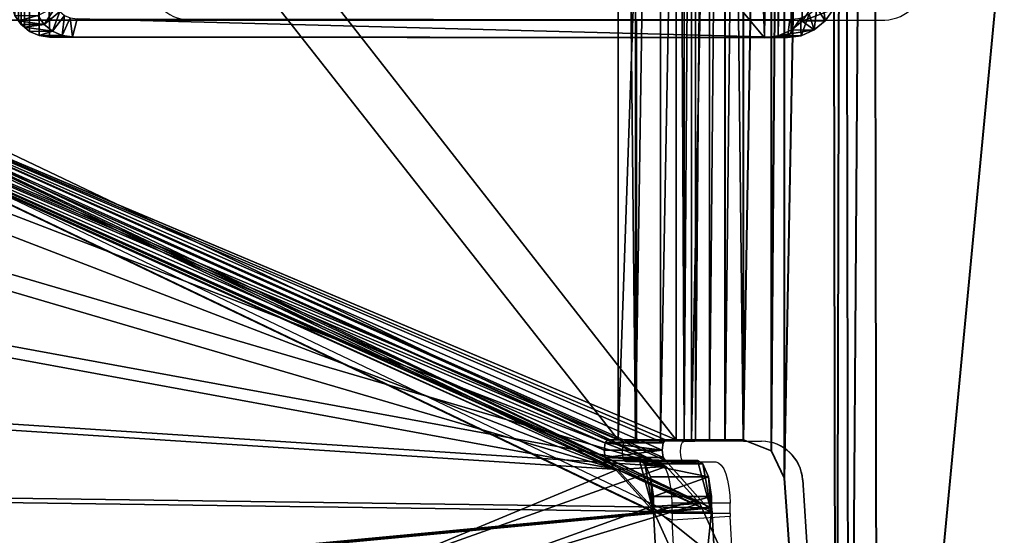
# Model space of a CAD drawing. Units: centimetres. Extents: x -370 to 370, y -273 to 273.
# Drawn here: x -12 to -2, y -66 to -61 of the extents above; entities that cross this region are included whole.
import ezdxf

# ---------------------------------------------------------------- set-up
doc = ezdxf.new("R2010")
doc.units = ezdxf.units.CM
doc.header["$LTSCALE"] = 2.54
doc.layers.get('0').update_dxf_attribs({"true_color": 0xff5454})
doc.layers.add('VP-EQ', color=7, linetype='Continuous', true_color=0x8a3492)

# ---------------------------------------------------------------- blocks, each defined once
blk = doc.blocks.new('Grupuj_22')
at = {"color": 0}
mesh = blk.add_polyface(dxfattribs=at)
corners = [(0.016, 0.991, 1.5), (0, 25.204, 1.5), (0, 1.338, 1.5), (0.017, 25.565, 1.5), (0.064, 0.669, 1.5), (0.067, 25.902, 1.5), (0.109, 0.504, 1.5), (0.146, 26.191, 1.5), (0.14, 0.392, 1.5), (0.18, 0.305, 1.5), (0.249, 26.413, 1.5), (0.238, 0.179, 1.5), (0.353, 0.046, 1.5), (0.369, 26.552, 1.5), (0.477, 0, 1.5), (0.498, 26.6, 1.5), (8.966, 0, 1.5), (8.609, 26.6, 1.5), (8.865, 26.505, 1.5), (9.104, 26.227, 1.5), (9.13, 0.061, 1.5), (9.31, 25.785, 1.5), (9.283, 0.238, 1.5), (9.414, 0.521, 1.5), (9.467, 25.209, 1.5), (9.515, 0.889, 1.5), (9.566, 24.539, 1.5), (9.578, 1.318, 1.5), (9.6, 23.819, 1.5), (9.6, 1.778, 1.5)]
mesh.append_faces([[corners[k] for k in face] for face in [(0, 1, 2), (28, 27, 29)]], dxfattribs={"vtx0": -1, "color": 0})
mesh.append_faces([[corners[k] for k in face] for face in [(1, 0, 3), (3, 4, 5), (5, 6, 7), (7, 9, 10), (10, 12, 13), (13, 14, 15), (15, 16, 17), (17, 16, 18), (18, 16, 19), (19, 20, 21), (21, 23, 24), (24, 25, 26), (26, 27, 28)]], dxfattribs={"vtx0": -1, "vtx1": -1, "color": 0})
mesh.append_faces([[corners[k] for k in face] for face in [(3, 0, 4), (5, 4, 6), (7, 6, 8), (7, 8, 9), (10, 9, 11), (10, 11, 12), (13, 12, 14), (15, 14, 16), (19, 16, 20), (21, 20, 22), (21, 22, 23), (24, 23, 25), (26, 25, 27)]], dxfattribs={"vtx0": -1, "vtx2": -1, "color": 0})
mesh = blk.add_polyface(dxfattribs=at)
corners = [(9.34, 1.172), (9.414, 0.521, 0.2), (9.272, 0.921), (9.515, 0.889, 0.2)]
mesh.append_faces([[corners[k] for k in face] for face in [(0, 1, 2), (1, 0, 3)]], dxfattribs={"vtx0": -1, "color": 0})
mesh = blk.add_polyface(dxfattribs=at)
corners = [(0.239, 0.952), (0.14, 0.392, 0.2), (0.064, 0.669, 0.2), (0.282, 0.792)]
mesh.append_faces([[corners[k] for k in face] for face in [(0, 1, 2), (1, 0, 3)]], dxfattribs={"vtx0": -1, "color": 0})
mesh = blk.add_polyface(dxfattribs=at)
corners = [(9.272, 0.921), (9.283, 0.238, 0.2), (9.182, 0.728), (9.414, 0.521, 0.2)]
mesh.append_faces([[corners[k] for k in face] for face in [(0, 1, 2), (1, 0, 3)]], dxfattribs={"vtx0": -1, "color": 0})
mesh = blk.add_polyface(dxfattribs=at)
corners = [(9.515, 0.889, 0.2), (9.414, 0.521, 1.5), (9.414, 0.521, 0.2), (9.515, 0.889, 1.5)]
mesh.append_faces([[corners[k] for k in face] for face in [(0, 1, 2), (1, 0, 3)]], dxfattribs={"vtx0": -1, "color": 0})
mesh = blk.add_polyface(dxfattribs=at)
corners = [(0.282, 0.792), (0.238, 0.179, 0.2), (0.14, 0.392, 0.2), (0.339, 0.669)]
mesh.append_faces([[corners[k] for k in face] for face in [(0, 1, 2), (1, 0, 3)]], dxfattribs={"vtx0": -1, "color": 0})
mesh = blk.add_polyface(dxfattribs=at)
corners = [(0.109, 0.504, 1.5), (0.14, 0.392, 0.2), (0.14, 0.392, 1.5), (0.064, 0.669, 0.2), (0.064, 0.669, 1.5)]
mesh.append_faces([[corners[k] for k in face] for face in [(0, 1, 2), (3, 0, 4)]], dxfattribs={"vtx0": -1, "color": 0})
mesh.append_faces([[corners[k] for k in face] for face in [(1, 0, 3)]], dxfattribs={"vtx0": -1, "vtx1": -1, "color": 0})
mesh = blk.add_polyface(dxfattribs=at)
corners = [(0.339, 0.669), (0.353, 0.046, 0.2), (0.238, 0.179, 0.2), (0.406, 0.592)]
mesh.append_faces([[corners[k] for k in face] for face in [(0, 1, 2), (1, 0, 3)]], dxfattribs={"vtx0": -1, "color": 0})
mesh = blk.add_polyface(dxfattribs=at)
corners = [(9.182, 0.728), (9.13, 0.061, 0.2), (9.078, 0.607), (9.283, 0.238, 0.2)]
mesh.append_faces([[corners[k] for k in face] for face in [(0, 1, 2), (1, 0, 3)]], dxfattribs={"vtx0": -1, "color": 0})
mesh = blk.add_polyface(dxfattribs=at)
corners = [(0.406, 0.592), (0.477, 0, 0.2), (0.353, 0.046, 0.2), (0.49, 0.561)]
mesh.append_faces([[corners[k] for k in face] for face in [(0, 1, 2), (1, 0, 3)]], dxfattribs={"vtx0": -1, "color": 0})
mesh = blk.add_polyface(dxfattribs=at)
corners = [(0.49, 0.561), (8.966, 0, 0.2), (0.477, 0, 0.2), (8.953, 0.561)]
mesh.append_faces([[corners[k] for k in face] for face in [(0, 1, 2), (1, 0, 3)]], dxfattribs={"vtx0": -1, "color": 0})
mesh = blk.add_polyface(dxfattribs=at)
corners = [(9.078, 0.607), (8.966, 0, 0.2), (8.953, 0.561), (9.13, 0.061, 0.2)]
mesh.append_faces([[corners[k] for k in face] for face in [(0, 1, 2), (1, 0, 3)]], dxfattribs={"vtx0": -1, "color": 0})
mesh = blk.add_polyface(dxfattribs=at)
corners = [(9.283, 0.238, 0.2), (9.414, 0.521, 1.5), (9.283, 0.238, 1.5), (9.414, 0.521, 0.2)]
mesh.append_faces([[corners[k] for k in face] for face in [(0, 1, 2), (1, 0, 3)]], dxfattribs={"vtx0": -1, "color": 0})
mesh = blk.add_polyface(dxfattribs=at)
corners = [(0.18, 0.305, 1.5), (0.238, 0.179, 0.2), (0.238, 0.179, 1.5), (0.14, 0.392, 0.2), (0.14, 0.392, 1.5)]
mesh.append_faces([[corners[k] for k in face] for face in [(0, 1, 2), (3, 0, 4)]], dxfattribs={"vtx0": -1, "color": 0})
mesh.append_faces([[corners[k] for k in face] for face in [(1, 0, 3)]], dxfattribs={"vtx0": -1, "vtx1": -1, "color": 0})
mesh = blk.add_polyface(dxfattribs=at)
corners = [(9.283, 0.238, 0.2), (9.13, 0.061, 1.5), (9.13, 0.061, 0.2), (9.283, 0.238, 1.5)]
mesh.append_faces([[corners[k] for k in face] for face in [(0, 1, 2), (1, 0, 3)]], dxfattribs={"vtx0": -1, "color": 0})
mesh = blk.add_polyface(dxfattribs=at)
corners = [(0.353, 0.046, 1.5), (0.238, 0.179, 0.2), (0.353, 0.046, 0.2), (0.238, 0.179, 1.5)]
mesh.append_faces([[corners[k] for k in face] for face in [(0, 1, 2), (1, 0, 3)]], dxfattribs={"vtx0": -1, "color": 0})
mesh = blk.add_polyface(dxfattribs=at)
corners = [(0.477, 0, 1.5), (0.353, 0.046, 0.2), (0.477, 0, 0.2), (0.353, 0.046, 1.5)]
mesh.append_faces([[corners[k] for k in face] for face in [(0, 1, 2), (1, 0, 3)]], dxfattribs={"vtx0": -1, "color": 0})
mesh = blk.add_polyface(dxfattribs=at)
corners = [(8.966, 0, 1.5), (0.477, 0, 0.2), (8.966, 0, 0.2), (0.477, 0, 1.5)]
mesh.append_faces([[corners[k] for k in face] for face in [(0, 1, 2), (1, 0, 3)]], dxfattribs={"vtx0": -1, "color": 0})
mesh = blk.add_polyface(dxfattribs=at)
corners = [(9.13, 0.061, 1.5), (8.966, 0, 0.2), (9.13, 0.061, 0.2), (8.966, 0, 1.5)]
mesh.append_faces([[corners[k] for k in face] for face in [(0, 1, 2), (1, 0, 3)]], dxfattribs={"vtx0": -1, "color": 0})
blk = doc.blocks.new('3DGeom_3912_Defintion_1')
at = {"color": 18, "true_color": 0x030303, "yscale": 0.3564000000000001}
blk.add_blockref('Grupuj_22', (-4.722, -4.784, -0.482), dxfattribs=at)
blk = doc.blocks.new('Komponent_9')
at = {"color": 0, "extrusion": (-0.34366, 0.002323, -0.939091), "xscale": 0.8699999999999994, "yscale": 0.8764566619779313, "zscale": 0.4999999999999999, "rotation": 269.5876701569312}
blk.add_blockref('3DGeom_3912_Defintion_1', (-4.5887, -4.7575, -248.3387), dxfattribs=at)
blk = doc.blocks.new('Grupuj_20')
at = {"color": 0}
mesh = blk.add_polyface(dxfattribs=at)
corners = [(28.3905, 0.0873, 3.8246), (20.3148, 3.7146, 25.7151), (28.0385, 0.0297, 4.8169), (28.6968, 0.4893, 2.8992), (28.9228, 1.1904, 2.1449), (29.0433, 2.1117, 1.6464), (29.0446, 3.1495, 1.4599), (28.8139, 7.2461, 1.381), (19.9869, 4.0734, 26.5665), (19.6995, 4.7077, 27.2565), (19.4835, 5.5491, 27.7108), (19.3622, 6.507, 27.8804), (18.9823, 11.9366, 27.9827)]
mesh.append_faces([[corners[k] for k in face] for face in [(0, 1, 2), (11, 7, 12)]], dxfattribs={"vtx0": -1, "color": 0})
mesh.append_faces([[corners[k] for k in face] for face in [(1, 7, 8), (8, 7, 9), (9, 7, 10), (10, 7, 11)]], dxfattribs={"vtx0": -1, "vtx1": -1, "color": 0})
mesh.append_faces([[corners[k] for k in face] for face in [(1, 0, 3), (1, 3, 4), (1, 4, 5), (1, 5, 6), (1, 6, 7)]], dxfattribs={"vtx0": -1, "vtx2": -1, "color": 0})
mesh = blk.add_polyface(dxfattribs=at)
corners = [(19.8449, 3.6849, 25.5467), (27.9206, 0.0577, 3.6562), (27.5686, 0, 4.6485), (28.2269, 0.4596, 2.7308), (28.453, 1.1607, 1.9764), (28.5735, 2.082, 1.4779), (28.5747, 3.1198, 1.2915), (28.3722, 6.7172, 1.2222), (19.5171, 4.0437, 26.3981), (19.2297, 4.678, 27.0881), (19.0137, 5.5195, 27.5424), (18.8923, 6.4773, 27.712), (18.5476, 11.4045, 27.8048)]
mesh.append_faces([[corners[k] for k in face] for face in [(0, 1, 2), (7, 11, 12)]], dxfattribs={"vtx0": -1, "color": 0})
mesh.append_faces([[corners[k] for k in face] for face in [(1, 0, 3), (3, 0, 4), (4, 0, 5), (5, 0, 6), (6, 0, 7)]], dxfattribs={"vtx0": -1, "vtx1": -1, "color": 0})
mesh.append_faces([[corners[k] for k in face] for face in [(7, 0, 8), (7, 8, 9), (7, 9, 10), (7, 10, 11)]], dxfattribs={"vtx0": -1, "vtx2": -1, "color": 0})
mesh = blk.add_polyface(dxfattribs=at)
corners = [(19.9869, 4.0734, 26.5665), (19.2297, 4.678, 27.0881), (19.5171, 4.0437, 26.3981), (19.6995, 4.7077, 27.2565)]
mesh.append_faces([[corners[k] for k in face] for face in [(0, 1, 2), (1, 0, 3)]], dxfattribs={"vtx0": -1, "color": 0})
mesh = blk.add_polyface(dxfattribs=at)
corners = [(20.3148, 3.7146, 25.7151), (19.5171, 4.0437, 26.3981), (19.8449, 3.6849, 25.5467), (19.9869, 4.0734, 26.5665)]
mesh.append_faces([[corners[k] for k in face] for face in [(0, 1, 2), (1, 0, 3)]], dxfattribs={"vtx0": -1, "color": 0})
mesh = blk.add_polyface(dxfattribs=at)
corners = [(28.0385, 0.0297, 4.8169), (19.8449, 3.6849, 25.5467), (27.5686, 0, 4.6485), (20.3148, 3.7146, 25.7151)]
mesh.append_faces([[corners[k] for k in face] for face in [(0, 1, 2), (1, 0, 3)]], dxfattribs={"vtx0": -1, "color": 0})
blk = doc.blocks.new('Grupuj_23')
at = {"color": 0}
mesh = blk.add_polyface(dxfattribs=at)
corners = [(10.7719, 23.9704, 26.2824), (10.5943, 7.8001, 26.2824), (10.5943, 23.9704, 26.2824), (10.769, 7.8001, 26.2815), (11.0427, 7.6918, 26.2802), (11.0446, 24.0777, 26.28), (11.1682, 7.4257, 26.2795), (11.1709, 24.342, 26.2794), (11.6201, 0.3745, 26.2774), (11.6719, 31.3987, 26.2769), (11.7456, 0.1083, 26.2767), (11.7983, 31.663, 26.2763), (12.0192, 0.0001, 26.2754), (12.0709, 31.7703, 26.2749), (15.0977, 0, 26.2602), (15.0983, 31.7703, 26.2599), (15.1983, 0.1, 26.2594), (15.169, 31.741, 26.2596), (15.1983, 31.6703, 26.2594)]
mesh.append_faces([[corners[k] for k in face] for face in [(0, 1, 2), (16, 17, 18)]], dxfattribs={"vtx0": -1, "color": 0})
mesh.append_faces([[corners[k] for k in face] for face in [(1, 0, 3), (3, 0, 4), (4, 5, 6), (6, 7, 8), (8, 9, 10), (10, 11, 12), (12, 13, 14), (14, 15, 16)]], dxfattribs={"vtx0": -1, "vtx1": -1, "color": 0})
mesh.append_faces([[corners[k] for k in face] for face in [(4, 0, 5), (6, 5, 7), (8, 7, 9), (10, 9, 11), (12, 11, 13), (14, 13, 15), (16, 15, 17)]], dxfattribs={"vtx0": -1, "vtx2": -1, "color": 0})
mesh = blk.add_polyface(dxfattribs=at)
corners = [(10.772, 7.8001, 26.8815), (10.5973, 23.9704, 26.8824), (10.5973, 7.8001, 26.8824), (10.7749, 23.9704, 26.8824), (11.0457, 7.6918, 26.8801), (11.0476, 24.0777, 26.88), (11.1712, 7.4257, 26.8795), (11.1739, 24.342, 26.8794), (11.6231, 0.3745, 26.8773), (11.6749, 31.3987, 26.8769), (11.7486, 0.1083, 26.8767), (11.8013, 31.663, 26.8762), (12.0222, 0.0001, 26.8754), (12.0739, 31.7704, 26.8749), (15.1007, 0, 26.8601), (15.1013, 31.7703, 26.8599), (15.2013, 0.1, 26.8594), (15.172, 31.741, 26.8596), (15.2013, 31.6703, 26.8594)]
mesh.append_faces([[corners[k] for k in face] for face in [(0, 1, 2), (17, 16, 18)]], dxfattribs={"vtx0": -1, "color": 0})
mesh.append_faces([[corners[k] for k in face] for face in [(1, 0, 3), (3, 4, 5), (5, 6, 7), (7, 8, 9), (9, 10, 11), (11, 12, 13), (13, 14, 15), (15, 16, 17)]], dxfattribs={"vtx0": -1, "vtx1": -1, "color": 0})
mesh.append_faces([[corners[k] for k in face] for face in [(3, 0, 4), (5, 4, 6), (7, 6, 8), (9, 8, 10), (11, 10, 12), (13, 12, 14), (15, 14, 16)]], dxfattribs={"vtx0": -1, "vtx2": -1, "color": 0})
mesh = blk.add_polyface(dxfattribs=at)
corners = [(11.1739, 24.342, 26.8794), (11.6719, 31.3987, 26.2769), (11.1709, 24.342, 26.2794), (11.6749, 31.3987, 26.8769)]
mesh.append_faces([[corners[k] for k in face] for face in [(0, 1, 2), (1, 0, 3)]], dxfattribs={"vtx0": -1, "color": 0})
mesh = blk.add_polyface(dxfattribs=at)
corners = [(9.9028, 24.6645, 27.091), (0.0002, 19.9426, 0.296), (0, 19.9398, 0.2961), (0.0002, 19.9457, 0.296), (0.2543, 24.5331, 0.2021), (0.3739, 25.5651, 0.3538), (9.9031, 24.6704, 27.0909), (10.1005, 28.2666, 27.0139), (0.6028, 26.471, 0.8328), (0.913, 27.1396, 1.5805), (1.2665, 27.4893, 2.5052), (9.0882, 31.221, 23.6689), (10.0767, 29.5242, 26.7258), (9.8702, 30.5489, 25.9691), (9.5191, 31.1516, 24.8833)]
mesh.append_faces([[corners[k] for k in face] for face in [(0, 1, 2), (11, 13, 14)]], dxfattribs={"vtx0": -1, "color": 0})
mesh.append_faces([[corners[k] for k in face] for face in [(1, 0, 3), (3, 0, 4), (4, 0, 5), (5, 7, 8), (8, 7, 9), (9, 7, 10), (10, 7, 11)]], dxfattribs={"vtx0": -1, "vtx1": -1, "color": 0})
mesh.append_faces([[corners[k] for k in face] for face in [(5, 0, 6), (5, 6, 7), (11, 7, 12), (11, 12, 13)]], dxfattribs={"vtx0": -1, "vtx2": -1, "color": 0})
mesh = blk.add_polyface(dxfattribs=at)
corners = [(0.5655, 19.9467, 0.0933), (10.4646, 24.6277, 26.8814), (0.5638, 19.9044, 0.094), (0.8181, 24.4976), (0.9377, 25.5297, 0.1517), (10.4666, 24.629, 26.8889), (10.6643, 28.2311, 26.8117), (1.1666, 26.4355, 0.6307), (1.4768, 27.1042, 1.3784), (1.8304, 27.4538, 2.3031), (9.652, 31.1855, 23.4668), (10.6405, 29.4888, 26.5237), (10.434, 30.5135, 25.7669), (10.0829, 31.1161, 24.6812)]
mesh.append_faces([[corners[k] for k in face] for face in [(0, 1, 2), (12, 10, 13)]], dxfattribs={"vtx0": -1, "color": 0})
mesh.append_faces([[corners[k] for k in face] for face in [(1, 4, 5), (5, 4, 6), (6, 10, 11), (11, 10, 12)]], dxfattribs={"vtx0": -1, "vtx1": -1, "color": 0})
mesh.append_faces([[corners[k] for k in face] for face in [(1, 0, 3), (1, 3, 4), (6, 4, 7), (6, 7, 8), (6, 8, 9), (6, 9, 10)]], dxfattribs={"vtx0": -1, "vtx2": -1, "color": 0})
mesh = blk.add_polyface(dxfattribs=at)
corners = [(10.4666, 24.629, 26.8889), (9.9031, 24.6704, 27.0909), (9.9028, 24.6645, 27.091), (10.1005, 28.2666, 27.0139), (10.6643, 28.2311, 26.8117)]
mesh.append_faces([[corners[k] for k in face] for face in [(0, 1, 2), (3, 0, 4)]], dxfattribs={"vtx0": -1, "color": 0})
mesh.append_faces([[corners[k] for k in face] for face in [(1, 0, 3)]], dxfattribs={"vtx0": -1, "vtx1": -1, "color": 0})
mesh = blk.add_polyface(dxfattribs=at)
corners = [(9.9028, 24.6645, 27.091), (0.0002, 19.9426, 0.296), (0, 19.9398, 0.2961), (0.0002, 19.9457, 0.296), (9.9031, 24.6704, 27.0909)]
mesh.append_faces([[corners[k] for k in face] for face in [(0, 1, 2), (3, 0, 4)]], dxfattribs={"vtx0": -1, "color": 0})
mesh.append_faces([[corners[k] for k in face] for face in [(1, 0, 3)]], dxfattribs={"vtx0": -1, "vtx1": -1, "color": 0})
mesh = blk.add_polyface(dxfattribs=at)
corners = [(9.7641, 7.6001, 26.7158), (9.4561, 7.6001, 25.8823), (9.8478, 7.5147, 26.9423), (9.8911, 7.3519, 27.0595), (0, 11.8248, 0.2961), (9.9028, 7.1001, 27.091), (9.4316, 7.6294, 25.816), (9.4214, 7.7001, 25.7885), (9.4316, 7.7708, 25.816), (9.4561, 7.8001, 25.8823), (9.5601, 7.8001, 26.1637), (9.5604, 23.9704, 26.1636), (0, 19.9398, 0.2961), (9.4564, 23.9704, 25.8822), (9.4564, 24.1704, 25.8822), (9.9028, 24.6645, 27.091), (9.4319, 24.1411, 25.8159), (9.4217, 24.0704, 25.7884), (9.4319, 23.9997, 25.8159), (9.7645, 24.1704, 26.7157), (9.8171, 24.204, 26.858), (9.8735, 24.329, 27.0108), (9.9008, 24.5186, 27.0845)]
mesh.append_faces([[corners[k] for k in face] for face in [(3, 4, 5), (15, 21, 22)]], dxfattribs={"vtx0": -1, "color": 0})
mesh.append_faces([[corners[k] for k in face] for face in [(4, 11, 12), (12, 14, 15), (14, 12, 16), (16, 12, 17), (17, 12, 18), (18, 12, 13)]], dxfattribs={"vtx0": -1, "vtx1": -1, "color": 0})
mesh.append_faces([[corners[k] for k in face] for face in [(4, 3, 1)]], dxfattribs={"vtx0": -1, "vtx1": -1, "vtx2": -1, "color": 0})
mesh.append_faces([[corners[k] for k in face] for face in [(1, 3, 2), (4, 1, 6), (4, 6, 7), (4, 7, 8), (4, 8, 9), (4, 9, 10), (4, 10, 11), (12, 11, 13), (15, 14, 19), (15, 19, 20), (15, 20, 21)]], dxfattribs={"vtx0": -1, "vtx2": -1, "color": 0})
mesh.append_faces([[corners[k] for k in face] for face in [(0, 1, 2)]], dxfattribs={"vtx1": -1, "color": 0})
mesh = blk.add_polyface(dxfattribs=at)
corners = [(10.4646, 24.6277, 26.8814), (0, 19.9398, 0.2961), (0.5638, 19.9044, 0.094), (9.9028, 24.6645, 27.091), (10.4666, 24.629, 26.8889)]
mesh.append_faces([[corners[k] for k in face] for face in [(0, 1, 2), (3, 0, 4)]], dxfattribs={"vtx0": -1, "color": 0})
mesh.append_faces([[corners[k] for k in face] for face in [(1, 0, 3)]], dxfattribs={"vtx0": -1, "vtx1": -1, "color": 0})
mesh = blk.add_polyface(dxfattribs=at)
corners = [(0.0002, 19.9457, 0.296), (0.5655, 19.9467, 0.0933), (0.5629, 19.9457, 0.0881), (10.4659, 24.6704, 26.8829), (9.9031, 24.6704, 27.0909)]
mesh.append_faces([[corners[k] for k in face] for face in [(0, 1, 2), (3, 0, 4)]], dxfattribs={"vtx0": -1, "color": 0})
mesh.append_faces([[corners[k] for k in face] for face in [(1, 0, 3)]], dxfattribs={"vtx0": -1, "vtx1": -1, "color": 0})
mesh = blk.add_polyface(dxfattribs=at)
corners = [(0.5655, 19.9467, 0.0933), (9.9946, 23.9997, 25.6079), (10.0191, 23.9704, 25.6742), (9.9845, 24.0704, 25.5804), (9.9946, 24.1411, 25.6079), (10.0191, 24.1704, 25.6742), (10.4659, 24.6704, 26.8829), (10.3272, 24.1704, 26.5077), (10.3798, 24.204, 26.6501), (10.4363, 24.329, 26.8028), (10.4635, 24.5186, 26.8765), (10.4646, 24.6277, 26.8814), (0.5629, 11.7576, 0.0881), (10.4633, 7.1373, 26.8786), (10.4655, 7.1001, 26.883), (10.4539, 7.3519, 26.8515), (10.0188, 7.6001, 25.6743), (10.4106, 7.5147, 26.7343), (9.9943, 7.6294, 25.608), (9.9842, 7.7001, 25.5805), (9.9943, 7.7708, 25.608), (10.0188, 7.8001, 25.6743), (10.1225, 7.8001, 25.9558), (10.1228, 23.9704, 25.9557), (0.5629, 19.9457, 0.0881), (10.3269, 7.6001, 26.5078)]
mesh.append_faces([[corners[k] for k in face] for face in [(10, 6, 11), (12, 13, 14)]], dxfattribs={"vtx0": -1, "color": 0})
mesh.append_faces([[corners[k] for k in face] for face in [(1, 0, 3), (3, 0, 4), (4, 0, 5), (5, 6, 7), (7, 6, 8), (8, 6, 9), (9, 6, 10), (13, 12, 15), (15, 16, 17), (16, 12, 18), (18, 12, 19), (19, 12, 20), (20, 12, 21), (21, 12, 22), (22, 12, 23), (23, 0, 2)]], dxfattribs={"vtx0": -1, "vtx1": -1, "color": 0})
mesh.append_faces([[corners[k] for k in face] for face in [(15, 12, 16)]], dxfattribs={"vtx0": -1, "vtx1": -1, "vtx2": -1, "color": 0})
mesh.append_faces([[corners[k] for k in face] for face in [(0, 1, 2), (5, 0, 6), (23, 12, 24), (23, 24, 0)]], dxfattribs={"vtx0": -1, "vtx2": -1, "color": 0})
mesh.append_faces([[corners[k] for k in face] for face in [(25, 17, 16)]], dxfattribs={"vtx1": -1, "color": 0})
mesh = blk.add_polyface(dxfattribs=at)
corners = [(10.4635, 24.5186, 26.8765), (9.9028, 24.6645, 27.091), (9.9008, 24.5186, 27.0845), (9.9031, 24.6704, 27.0909), (10.4646, 24.6277, 26.8814), (10.4659, 24.6704, 26.8829)]
mesh.append_faces([[corners[k] for k in face] for face in [(0, 1, 2), (3, 4, 5)]], dxfattribs={"vtx0": -1, "color": 0})
mesh.append_faces([[corners[k] for k in face] for face in [(1, 0, 3)]], dxfattribs={"vtx0": -1, "vtx1": -1, "color": 0})
mesh.append_faces([[corners[k] for k in face] for face in [(3, 0, 4)]], dxfattribs={"vtx0": -1, "vtx2": -1, "color": 0})
mesh = blk.add_polyface(dxfattribs=at)
corners = [(10.4363, 24.329, 26.8028), (9.9008, 24.5186, 27.0845), (9.8735, 24.329, 27.0108), (10.4635, 24.5186, 26.8765)]
mesh.append_faces([[corners[k] for k in face] for face in [(0, 1, 2), (1, 0, 3)]], dxfattribs={"vtx0": -1, "color": 0})
mesh = blk.add_polyface(dxfattribs=at)
corners = [(10.4363, 24.329, 26.8028), (9.8171, 24.204, 26.858), (10.3798, 24.204, 26.6501), (9.8735, 24.329, 27.0108)]
mesh.append_faces([[corners[k] for k in face] for face in [(0, 1, 2), (1, 0, 3)]], dxfattribs={"vtx0": -1, "color": 0})
mesh = blk.add_polyface(dxfattribs=at)
corners = [(11.0476, 24.0777, 26.88), (11.1709, 24.342, 26.2794), (11.0446, 24.0777, 26.28), (11.1739, 24.342, 26.8794)]
mesh.append_faces([[corners[k] for k in face] for face in [(0, 1, 2), (1, 0, 3)]], dxfattribs={"vtx0": -1, "color": 0})
mesh = blk.add_polyface(dxfattribs=at)
corners = [(10.0191, 24.1704, 25.6742), (9.4319, 24.1411, 25.8159), (9.9946, 24.1411, 25.6079), (9.4564, 24.1704, 25.8822)]
mesh.append_faces([[corners[k] for k in face] for face in [(0, 1, 2), (1, 0, 3)]], dxfattribs={"vtx0": -1, "color": 0})
mesh = blk.add_polyface(dxfattribs=at)
corners = [(10.3272, 24.1704, 26.5077), (9.4564, 24.1704, 25.8822), (10.0191, 24.1704, 25.6742), (9.7645, 24.1704, 26.7157)]
mesh.append_faces([[corners[k] for k in face] for face in [(0, 1, 2), (1, 0, 3)]], dxfattribs={"vtx0": -1, "color": 0})
mesh = blk.add_polyface(dxfattribs=at)
corners = [(10.3798, 24.204, 26.6501), (9.7645, 24.1704, 26.7157), (10.3272, 24.1704, 26.5077), (9.8171, 24.204, 26.858)]
mesh.append_faces([[corners[k] for k in face] for face in [(0, 1, 2), (1, 0, 3)]], dxfattribs={"vtx0": -1, "color": 0})
mesh = blk.add_polyface(dxfattribs=at)
corners = [(9.9845, 24.0704, 25.5804), (9.4319, 24.1411, 25.8159), (9.4217, 24.0704, 25.7884), (9.9946, 24.1411, 25.6079)]
mesh.append_faces([[corners[k] for k in face] for face in [(0, 1, 2), (1, 0, 3)]], dxfattribs={"vtx0": -1, "color": 0})
mesh = blk.add_polyface(dxfattribs=at)
corners = [(10.7719, 23.9704, 26.2824), (11.0476, 24.0777, 26.88), (11.0446, 24.0777, 26.28), (10.7749, 23.9704, 26.8824)]
mesh.append_faces([[corners[k] for k in face] for face in [(0, 1, 2), (1, 0, 3)]], dxfattribs={"vtx0": -1, "color": 0})
mesh = blk.add_polyface(dxfattribs=at)
corners = [(9.4319, 23.9997, 25.8159), (9.9845, 24.0704, 25.5804), (9.4217, 24.0704, 25.7884), (9.9946, 23.9997, 25.6079)]
mesh.append_faces([[corners[k] for k in face] for face in [(0, 1, 2), (1, 0, 3)]], dxfattribs={"vtx0": -1, "color": 0})
mesh = blk.add_polyface(dxfattribs=at)
corners = [(9.4319, 23.9997, 25.8159), (10.0191, 23.9704, 25.6742), (9.9946, 23.9997, 25.6079), (9.4564, 23.9704, 25.8822)]
mesh.append_faces([[corners[k] for k in face] for face in [(0, 1, 2), (1, 0, 3)]], dxfattribs={"vtx0": -1, "color": 0})
mesh = blk.add_polyface(dxfattribs=at)
corners = [(9.4564, 23.9704, 25.8822), (10.1228, 23.9704, 25.9557), (10.0191, 23.9704, 25.6742), (9.5604, 23.9704, 26.1636)]
mesh.append_faces([[corners[k] for k in face] for face in [(0, 1, 2), (1, 0, 3)]], dxfattribs={"vtx0": -1, "color": 0})
mesh = blk.add_polyface(dxfattribs=at)
corners = [(9.7272, 23.9704, 26.4519), (9.5601, 7.8001, 26.1637), (9.7269, 7.8001, 26.452), (9.5604, 23.9704, 26.1636)]
mesh.append_faces([[corners[k] for k in face] for face in [(0, 1, 2), (1, 0, 3)]], dxfattribs={"vtx0": -1, "color": 0})
mesh = blk.add_polyface(dxfattribs=at)
corners = [(10.1225, 7.8001, 25.9558), (9.5604, 23.9704, 26.1636), (9.5601, 7.8001, 26.1637), (10.1228, 23.9704, 25.9557)]
mesh.append_faces([[corners[k] for k in face] for face in [(0, 1, 2), (1, 0, 3)]], dxfattribs={"vtx0": -1, "color": 0})
mesh = blk.add_polyface(dxfattribs=at)
corners = [(9.5604, 23.9704, 26.1636), (10.1989, 23.9704, 26.0867), (10.1228, 23.9704, 25.9557), (10.3095, 23.9704, 26.1901), (9.7272, 23.9704, 26.4519), (10.4453, 23.9704, 26.2572), (10.5943, 23.9704, 26.2824), (10.5947, 23.9704, 26.3493), (10.5947, 23.9704, 26.8824), (9.9704, 23.9704, 26.6797), (10.269, 23.9704, 26.8273)]
mesh.append_faces([[corners[k] for k in face] for face in [(0, 1, 2), (8, 9, 10)]], dxfattribs={"vtx0": -1, "color": 0})
mesh.append_faces([[corners[k] for k in face] for face in [(1, 0, 3), (3, 4, 5), (5, 4, 6), (6, 4, 7), (7, 4, 8)]], dxfattribs={"vtx0": -1, "vtx1": -1, "color": 0})
mesh.append_faces([[corners[k] for k in face] for face in [(3, 0, 4), (8, 4, 9)]], dxfattribs={"vtx0": -1, "vtx2": -1, "color": 0})
mesh = blk.add_polyface(dxfattribs=at)
corners = [(9.9701, 7.8001, 26.6798), (9.7272, 23.9704, 26.4519), (9.7269, 7.8001, 26.452), (9.9704, 23.9704, 26.6797)]
mesh.append_faces([[corners[k] for k in face] for face in [(0, 1, 2), (1, 0, 3)]], dxfattribs={"vtx0": -1, "color": 0})
mesh = blk.add_polyface(dxfattribs=at)
corners = [(10.2687, 7.8001, 26.8274), (9.9704, 23.9704, 26.6797), (9.9701, 7.8001, 26.6798), (10.269, 23.9704, 26.8273)]
mesh.append_faces([[corners[k] for k in face] for face in [(0, 1, 2), (1, 0, 3)]], dxfattribs={"vtx0": -1, "color": 0})
mesh = blk.add_polyface(dxfattribs=at)
corners = [(10.1225, 7.8001, 25.9558), (10.1989, 23.9704, 26.0867), (10.1985, 7.8001, 26.0868), (10.1228, 23.9704, 25.9557)]
mesh.append_faces([[corners[k] for k in face] for face in [(0, 1, 2), (1, 0, 3)]], dxfattribs={"vtx0": -1, "color": 0})
mesh = blk.add_polyface(dxfattribs=at)
corners = [(10.1989, 23.9704, 26.0867), (10.3092, 7.8001, 26.1902), (10.1985, 7.8001, 26.0868), (10.3095, 23.9704, 26.1901)]
mesh.append_faces([[corners[k] for k in face] for face in [(0, 1, 2), (1, 0, 3)]], dxfattribs={"vtx0": -1, "color": 0})
mesh = blk.add_polyface(dxfattribs=at)
corners = [(10.5944, 7.8001, 26.8815), (10.269, 23.9704, 26.8273), (10.2687, 7.8001, 26.8274), (10.5947, 23.9704, 26.8824)]
mesh.append_faces([[corners[k] for k in face] for face in [(0, 1, 2), (1, 0, 3)]], dxfattribs={"vtx0": -1, "color": 0})
mesh = blk.add_polyface(dxfattribs=at)
corners = [(10.3095, 23.9704, 26.1901), (10.445, 7.8001, 26.2573), (10.3092, 7.8001, 26.1902), (10.4453, 23.9704, 26.2572)]
mesh.append_faces([[corners[k] for k in face] for face in [(0, 1, 2), (1, 0, 3)]], dxfattribs={"vtx0": -1, "color": 0})
mesh = blk.add_polyface(dxfattribs=at)
corners = [(10.4453, 23.9704, 26.2572), (10.5943, 7.8001, 26.2824), (10.445, 7.8001, 26.2573), (10.5943, 23.9704, 26.2824)]
mesh.append_faces([[corners[k] for k in face] for face in [(0, 1, 2), (1, 0, 3)]], dxfattribs={"vtx0": -1, "color": 0})
mesh = blk.add_polyface(dxfattribs=at)
corners = [(10.5943, 7.8001, 26.2824), (10.5947, 23.9704, 26.8824), (10.5944, 7.8001, 26.8815), (10.5947, 23.9704, 26.3493), (10.5943, 23.9704, 26.2824)]
mesh.append_faces([[corners[k] for k in face] for face in [(0, 1, 2), (3, 0, 4)]], dxfattribs={"vtx0": -1, "color": 0})
mesh.append_faces([[corners[k] for k in face] for face in [(1, 0, 3)]], dxfattribs={"vtx0": -1, "vtx1": -1, "color": 0})
mesh = blk.add_polyface(dxfattribs=at)
corners = [(10.5973, 23.9704, 26.8824), (10.5947, 23.9704, 26.3493), (10.5973, 7.8001, 26.8824), (10.5943, 23.9704, 26.2824), (10.5943, 7.8001, 26.2824)]
mesh.append_faces([[corners[k] for k in face] for face in [(2, 3, 4)]], dxfattribs={"vtx0": -1, "color": 0})
mesh.append_faces([[corners[k] for k in face] for face in [(3, 2, 1)]], dxfattribs={"vtx0": -1, "vtx1": -1, "color": 0})
mesh.append_faces([[corners[k] for k in face] for face in [(0, 1, 2)]], dxfattribs={"vtx1": -1, "color": 0})
mesh = blk.add_polyface(dxfattribs=at)
corners = [(10.5947, 23.9704, 26.3493), (10.7719, 23.9704, 26.2824), (10.5943, 23.9704, 26.2824), (10.7749, 23.9704, 26.8824), (10.5973, 23.9704, 26.8824)]
mesh.append_faces([[corners[k] for k in face] for face in [(0, 1, 2), (3, 0, 4)]], dxfattribs={"vtx0": -1, "color": 0})
mesh.append_faces([[corners[k] for k in face] for face in [(1, 0, 3)]], dxfattribs={"vtx0": -1, "vtx1": -1, "color": 0})
blk = doc.blocks.new('Grupuj_5')
at = {"color": 32, "true_color": 0xd94d15, "extrusion": (0, 0, -1), "zscale": -1, "rotation": 180}
blk.add_blockref('Grupuj_23', (0, 32.4797, -0.1479), dxfattribs=at)
at = {"color": 32, "true_color": 0xd94d15, "rotation": 180}
blk.add_blockref('Grupuj_20', (29.8684, 11.9366, -1.2222), dxfattribs=at)
blk = doc.blocks.new('Grupuj_1')
at = {"color": 0}
blk.add_blockref('Grupuj_5', (82.1577, 199.2835, 198.7543), dxfattribs=at)
at = {"color": 0, "extrusion": (0, 0, -1), "zscale": -1, "rotation": 180}
blk.add_blockref('Komponent_9', (0, 219.8714, -0.0695), dxfattribs=at)
blk = doc.blocks.new('st14913')
at = {"layer": 'VP-EQ', "color": 0, "linetype": 'Continuous', "lineweight": 25}
for p, q in [((4792.5979, 1949.5363), (4705.4061, 1949.5363)), ((4705.4061, 1949.5362), (4799.3514, 1949.5362)), ((4787.3836, 1949.4757), (4797.2864, 1944.751)), ((4791.5579, 1949.5363), (4798.3114, 1949.5362)), ((4798.4501, 1949.5362), (4791.6966, 1949.5363)), ((4792.5979, 1949.5363), (4799.3514, 1949.5362)), ((4796.9437, 1945.4511), (4796.9437, 1949.5362)), ((4797.9809, 1945.451), (4797.981, 1949.5362)), ((4798.4501, 1949.5362), (4798.3114, 1949.5362)), ((4787.3854, 1949.4086), (4797.2862, 1944.6849)), ((4796.8397, 1945.4511), (4796.9437, 1945.4511)), ((4797.4025, 1945.451), (4796.8397, 1945.4511)), ((4797.5064, 1945.451), (4796.9437, 1945.4511)), ((4797.4025, 1945.451), (4797.5064, 1945.451)), ((4797.9779, 1945.451), (4797.9809, 1945.451)), ((4797.9779, 1945.451), (4798.1526, 1945.451)), ((4797.9809, 1945.451), (4798.1556, 1945.451)), ((4798.1526, 1945.451), (4798.1556, 1945.451)), ((4797.1477, 1945.251), (4796.8397, 1945.251)), ((4797.1477, 1945.251), (4797.7105, 1945.251)), ((4798.5548, 1945.0766), (4798.5518, 1945.0766)), ((4798.5518, 1945.0766), (4799.0037, 1938.0254)), ((4798.5548, 1945.0766), (4799.0066, 1938.0254)), ((4797.2864, 1944.751), (4797.2864, 1944.8511)), ((4797.8492, 1944.851), (4797.2864, 1944.8511)), ((4797.8492, 1944.751), (4797.8492, 1944.851)), ((4797.2864, 1944.751), (4797.2862, 1944.6849)), ((4797.85, 1944.7205), (4797.2862, 1944.6849)), ((4797.4841, 1941.149), (4797.2862, 1944.6849)), ((4797.8492, 1944.751), (4797.2864, 1944.751)), ((4797.8492, 1944.751), (4797.85, 1944.7205)), ((4798.0479, 1941.1846), (4797.85, 1944.7205))]:
    blk.add_line(p, q, dxfattribs=at)
at = {"layer": 'VP-EQ', "color": 0, "linetype": 'Continuous', "lineweight": 25, "flags": 128}
for points in [[(4796.8397, 1945.251), (4796.8264, 1945.2587), (4796.8151, 1945.2803), (4796.8076, 1945.3128), (4796.805, 1945.3511), (4796.8076, 1945.3893), (4796.8151, 1945.4218), (4796.8264, 1945.4434), (4796.8397, 1945.4511)], [(4797.9809, 1945.451), (4797.8135, 1945.451), (4797.6499, 1945.451), (4797.4938, 1945.451), (4797.349, 1945.451), (4797.2187, 1945.451), (4797.1061, 1945.451), (4797.0137, 1945.4511), (4796.9437, 1945.4511)], [(4797.4024, 1945.251), (4797.3892, 1945.2587), (4797.3779, 1945.2803), (4797.3704, 1945.3128), (4797.3678, 1945.351), (4797.3704, 1945.3893), (4797.3779, 1945.4218), (4797.3892, 1945.4434), (4797.4025, 1945.451)], [(4797.9779, 1945.451), (4797.9018, 1945.451), (4797.8275, 1945.451), (4797.7565, 1945.451), (4797.6907, 1945.451), (4797.6315, 1945.451), (4797.5803, 1945.451), (4797.5383, 1945.451), (4797.5064, 1945.451)], [(4797.2864, 1944.8511), (4797.2837, 1944.9291), (4797.2758, 1945.0041), (4797.263, 1945.0733), (4797.2458, 1945.1339), (4797.2247, 1945.1836), (4797.2008, 1945.2206), (4797.1748, 1945.2434), (4797.1477, 1945.251)], [(4797.7105, 1945.251), (4797.7375, 1945.2434), (4797.7636, 1945.2206), (4797.7875, 1945.1836), (4797.8085, 1945.1339), (4797.8258, 1945.0733), (4797.8386, 1945.0041), (4797.8465, 1944.9291), (4797.8492, 1944.851)]]:
    blk.add_lwpolyline(points, dxfattribs=at)
at = {"layer": 'VP-EQ', "color": 0, "linetype": 'Continuous', "lineweight": 25}
for centre, radius, start, end in [((4792.6107, 1949.9243), 0.3882, 178.22705, 268.10544), ((4799.3386, 1949.9242), 0.3882, 271.88977, 1.77371), ((4798.1526, 1945.051), 0.4, 3.66615, 89.99792), ((4798.1556, 1945.051), 0.4, 3.66521, 89.99891)]:
    blk.add_arc(centre, radius, start, end, dxfattribs=at)
blk = doc.blocks.new('st14913 2d')
at = {"layer": 'VP-EQ', "color": 0}
blk.add_blockref('st14913', (0, 0), dxfattribs=at)

msp = doc.modelspace()

# ---------------------------------------------------------------- block references
at = {"layer": 'VP-EQ', "color": 0}
for name, p in [('Grupuj_1', (-97.4853, -272.6489)), ('st14913 2d', (-4802.5322, -2010.3205))]:
    msp.add_blockref(name, p, dxfattribs=at)

doc.saveas('drawing.dxf')
